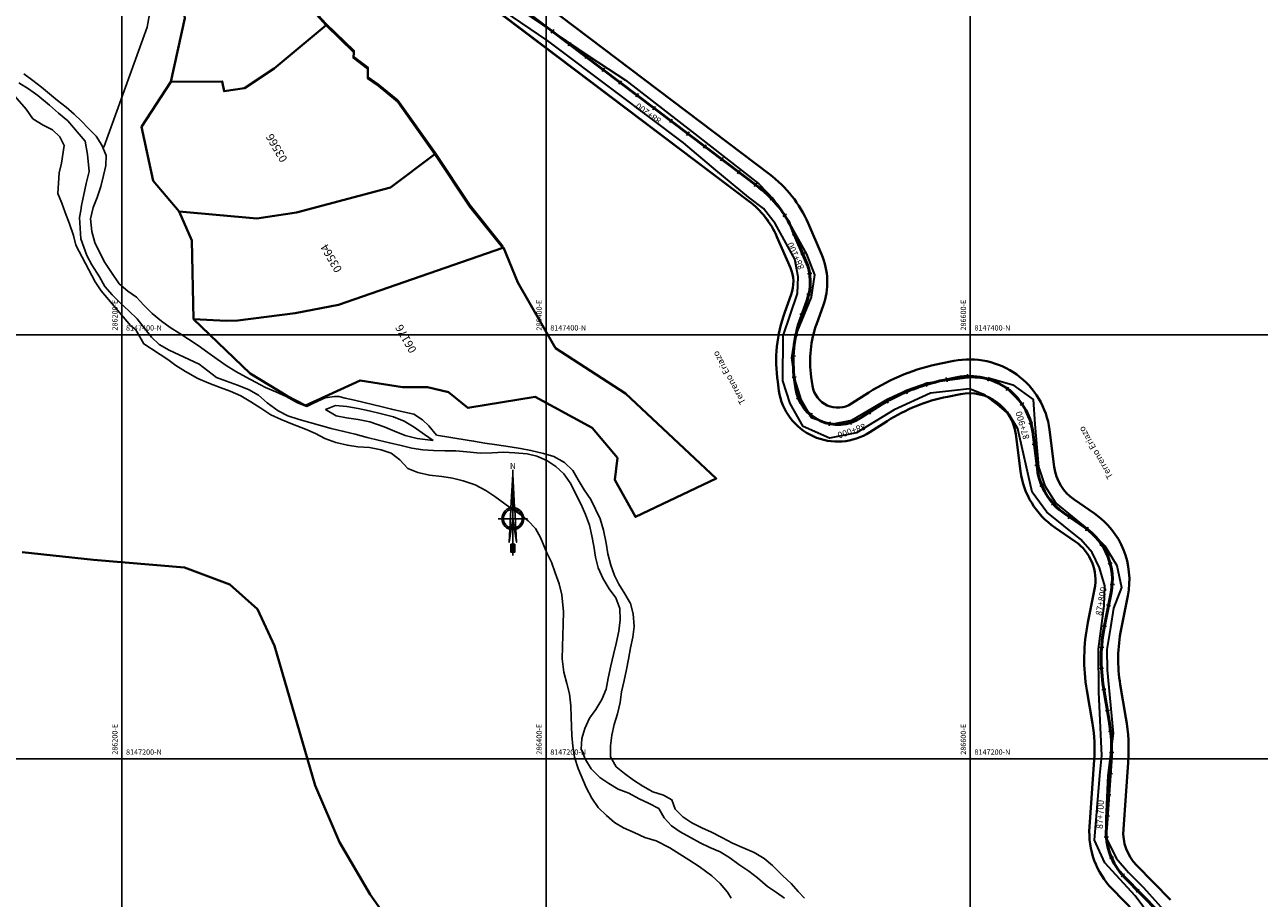
# Model space of a CAD drawing. Units: millimetres. Extents: x 229045 to 314040, y 8105558 to 8185122.
# Drawn here: x 286154 to 286736, y 8147134 to 8147546 of the extents above; entities that cross this region are included whole.
import ezdxf
from ezdxf.enums import TextEntityAlignment as Align

# ---------------------------------------------------------------- set-up
doc = ezdxf.new("R2010")
doc.units = ezdxf.units.MM
for name, color, linetype in [('ACEQUIA', 150, 'Continuous'), ('BOSQUE$COBERTURA', 76, 'Continuous'), ('cgrid', 161, 'Continuous'), ('coordenada', 161, 'Continuous'), ('ESTACA', 5, 'Continuous'), ('NORTE', 7, 'Continuous'), ('PROGRESIVA', 5, 'Continuous'), ('QUEBRADAS', 150, 'Continuous'), ('RIO', 150, 'Continuous'), ('TOPONIMIA$GENERA', 7, 'Continuous'), ('U.C.', 1, 'Continuous')]:
    doc.layers.add(name, color=color, linetype=linetype)
for name, color, linetype, lineweight in [('C_CAMPESINAS', 1, 'Continuous', 40), ('CARRETERA EXISTENTE', 251, 'Continuous', 30), ('DERECHO DE VIA', 30, 'Continuous', 40), ('EJE DE LA CARRETERA', 18, 'Continuous', 50), ('LINDERO DEL PREDIO', 3, 'Continuous', 40)]:
    doc.layers.add(name, color=color, linetype=linetype, lineweight=lineweight)
doc.styles.add('ARIAL', font='ARIAL.TTF')
doc.styles.add('GAP_E-Arial', font='ARIAL.TTF')
doc.styles.get("Standard").update_dxf_attribs({"font": 'ARIAL.TTF'})

# ---------------------------------------------------------------- blocks, each defined once
blk = doc.blocks.new('NORTE')
h = blk.add_hatch(color=256)
h.paths.add_polyline_path([(1632.77, 664.72), (1632.05, 651.53, -0.04248), (1632.77, 651.59)])
h.paths.add_polyline_path([(1632.77, 664.72), (1632.77, 651.59, -0.04248), (1633.49, 651.53)])
h = blk.add_hatch(color=256)
h.paths.add_polyline_path([(1629.11, 647.31), (1628.49, 647.31, 0.334582), (1631.59, 643.2), (1631.63, 643.84, -0.323811)], flags=17)
h.paths.add_polyline_path([(1632.2, 643.7, -0.040114), (1631.63, 643.84), (1631.59, 643.2, 0.030384), (1632.1, 643.09)])
h.paths.add_polyline_path([(1632.2, 643.7), (1632.1, 643.09, 0.039471), (1632.77, 643.04), (1632.77, 643.66, -0.039471)])
h.paths.add_polyline_path([(1632.77, 643.04, 0.039471), (1633.44, 643.09), (1633.34, 643.7, -0.039471), (1632.77, 643.66)])
h.paths.add_polyline_path([(1637.05, 647.31, 1), (1628.49, 647.31, 0.334565), (1631.59, 643.2), (1631.63, 643.84, -0.323795), (1629.11, 647.31, -1), (1636.43, 647.31, -0.323827), (1633.91, 643.84), (1633.95, 643.2, 0.334598)])
h.paths.add_polyline_path([(1633.91, 643.84), (1633.95, 643.2, 0.334582), (1637.05, 647.31), (1636.43, 647.31, -0.323811)], flags=17)
for p, q in [((1632.77, 633.01, -86.32), (1632.77, 666.35, -86.32)), ((1627.07, 647.31, -86.32), (1638.47, 647.31, -86.32))]:
    blk.add_line(p, q)
at = {"elevation": -86.32}
for points in [[(1632.05, 651.53), (1632.77, 664.72), (1633.49, 651.53)], [(1632.01, 650.89), (1631.32, 638.17), (1632.77, 647.31), (1634.22, 638.17), (1633.53, 650.89)]]:
    blk.add_lwpolyline(points, dxfattribs=at)
for points in [[(1632.5, 637.37), (1632.01, 637.37), (1632.01, 634.28), (1632.5, 634.28)], [(1633.04, 637.37), (1633.53, 637.37), (1633.53, 634.28), (1633.04, 634.28)]]:
    blk.add_lwpolyline(points, close=True, dxfattribs=at)
for radius in [4.28, 3.66]:
    blk.add_circle((1632.77, 647.31, -86.32), radius)
at = {"style": 'ARIAL'}
blk.add_text('N', height=2.32, dxfattribs=at).set_placement((1632.82, 666.69, -86.32), align=Align.CENTER)
blk = doc.blocks.new('AeccTickLine')
blk.add_line((0, -0.5), (0, 0.5))

msp = doc.modelspace()

# ---------------------------------------------------------------- linework, layer by layer
at = {"layer": 'ACEQUIA', "linetype": 'Continuous'}
msp.add_lwpolyline([(286229.572, 8147726.696), (286250.652, 8147715.296), (286252.642, 8147682.576), (286248.732, 8147665.246), (286245.652, 8147658.616), (286246.852, 8147646.796), (286247.182, 8147627.326), (286252.172, 8147613.196), (286253.192, 8147596.766), (286256.612, 8147591.996), (286266.882, 8147574.876), (286284.232, 8147560.176), (286296.372, 8147546.756), (286309.572, 8147533.956), (286309.312, 8147531.236), (286316.112, 8147526.016), (286316.142, 8147521.506), (286320.942, 8147518.166), (286330.102, 8147510.656), (286347.672, 8147485.936), (286364.182, 8147461.036), (286379.752, 8147441.696)], dxfattribs=at)
at = {"layer": 'BOSQUE$COBERTURA', "linetype": 'Continuous'}
msp.add_lwpolyline([(286487.322, 8147134.306), (286485.562, 8147137.236), (286482.112, 8147141.336), (286478.212, 8147144.936), (286472.152, 8147149.316), (286467.402, 8147152.366), (286463.102, 8147155.116), (286458.382, 8147158.126), (286451.912, 8147161.426), (286446.582, 8147162.986), (286441.602, 8147165.376), (286436.582, 8147167.466), (286432.232, 8147169.966), (286428.502, 8147173.346), (286424.592, 8147177.096), (286421.572, 8147181.586), (286418.872, 8147186.606), (286415.112, 8147195.426), (286413.482, 8147200.826), (286412.592, 8147205.986), (286412.122, 8147211.046), (286411.782, 8147219.656), (286411.752, 8147225.096), (286411.042, 8147230.736), (286409.822, 8147235.596), (286408.432, 8147240.906), (286407.602, 8147247.146), (286407.822, 8147252.866), (286407.922, 8147258.236), (286408.132, 8147263.586), (286408.262, 8147269.376), (286407.462, 8147277.336), (286406.152, 8147282.626), (286404.252, 8147287.686), (286402.532, 8147292.736), (286400.362, 8147297.246), (286397.422, 8147304.476), (286395.102, 8147308.686), (286391.602, 8147312.266), (286387.532, 8147315.646), (286383.002, 8147318.496), (286383.002, 8147318.496), (286383.002, 8147318.496), (286383.002, 8147318.496), (286383.002, 8147318.496), (286383.002, 8147318.496), (286383.002, 8147318.496), (286383.002, 8147318.496), (286383.002, 8147318.496), (286375.832, 8147323.776), (286371.602, 8147326.626), (286366.552, 8147329.216), (286361.012, 8147331.176), (286355.902, 8147332.416), (286350.852, 8147333.236), (286345.032, 8147333.856), (286339.572, 8147335.036), (286334.862, 8147336.976), (286331.092, 8147341.006), (286327.072, 8147344.256), (286322.232, 8147345.816), (286316.742, 8147346.856), (286311.352, 8147347.226), (286306.342, 8147347.916), (286300.972, 8147349.146), (286295.752, 8147351.026), (286291.272, 8147353.446), (286286.602, 8147355.566), (286280.522, 8147357.796), (286275.212, 8147360.076), (286270.312, 8147362.326), (286265.622, 8147365.326), (286260.802, 8147368.426), (286256.082, 8147371.286), (286251.092, 8147373.486), (286246.352, 8147375.136), (286241.082, 8147377.136), (286235.932, 8147379.446), (286229.982, 8147382.706), (286225.562, 8147385.566), (286221.682, 8147388.296), (286210.422, 8147395.676), (286206.692, 8147402.346), (286204.042, 8147404.416), (286190.292, 8147420.676), (286187.442, 8147424.956), (286178.282, 8147442.306), (286177.222, 8147446.756), (286175.292, 8147452.306), (286173.382, 8147457.626), (286171.752, 8147462.086), (286169.842, 8147466.616), (286170.482, 8147476.276), (286171.572, 8147480.916), (286172.922, 8147489.186), (286170.832, 8147493.356), (286167.312, 8147496.636), (286162.942, 8147498.896), (286158.122, 8147501.876), (286154.882, 8147506.326), (286149.582, 8147512.476)], dxfattribs=at)
at = {"layer": 'C_CAMPESINAS', "flags": 128}
msp.add_lwpolyline([(286153.019, 8147297.448), (286186.686, 8147293.829), (286229.539, 8147290.199), (286250.97, 8147282.241), (286263.965, 8147270.664), (286272.005, 8147253.308), (286291.135, 8147187.462), (286302.613, 8147160.698), (286317.158, 8147136.093), (286335.53, 8147110.049)], dxfattribs=at)
at = {"layer": 'CARRETERA EXISTENTE'}
for points in [[(286689.042, 8147120.267, 3897.878), (286677.693, 8147135.483, 3898.695), (286663.522, 8147151.066, 3900.278), (286658.635, 8147161.665, 3900.078), (286661.054, 8147192.166, 3900.678), (286662.039, 8147201.695, 3902.878), (286660.684, 8147231.467, 3905.165), (286660.472, 8147251.877, 3907.087), (286663.206, 8147272.272, 3907.878), (286663.399, 8147281.703, 3908.345), (286661.006, 8147290.056, 3908.607), (286657.526, 8147297.401, 3908.878), (286652.141, 8147303.399, 3909.478), (286636.053, 8147316.338, 3910.501), (286629.227, 8147325.814, 3910.844), (286622.357, 8147355.636, 3910.678), (286618.342, 8147362.396, 3910.878), (286612.865, 8147367.175, 3911.227), (286606.958, 8147371.447, 3911.662), (286599.676, 8147374.543, 3911.989), (286581.331, 8147372.4, 3913.155), (286564.104, 8147364.633, 3913.678), (286546.366, 8147353.77, 3915.078), (286533.678, 8147351.291, 3915.678), (286521.288, 8147356.689, 3914.878), (286515.133, 8147367.558, 3916.278), (286511.58, 8147378.297, 3916.627), (286511.862, 8147399.464, 3916.278), (286518.552, 8147419.476, 3917.164), (286518.945, 8147427.25, 3917.313), (286517.271, 8147435.63, 3917.555), (286507.986, 8147452.487, 3917.808), (286502.458, 8147459.542, 3918.278), (286495.515, 8147464.841, 3918.824), (286480.04, 8147477.535, 3919.157), (286464.781, 8147490.515, 3919.388), (286433.045, 8147514.407, 2451.678), (286400.879, 8147538.596, 2451.678), (286367.13, 8147561.68, 2451.678)], [(286387.19, 8147553.607, 2451.678), (286420.736, 8147531.021, 2451.678), (286437.439, 8147520.023, 3919.878), (286468.877, 8147495.738, 3919.678), (286500.312, 8147471.183, 3919.078), (286507.428, 8147463.838, 2451.678), (286513.502, 8147454.613, 3918.078), (286522.792, 8147438.021, 3917.817), (286526.554, 8147428.198, 3918.078), (286524.985, 8147417.654, 3917.384), (286517.317, 8147399.048, 3916.078), (286515.809, 8147389.078, 3916.435), (286517.121, 8147379.089, 3916.401), (286520.143, 8147369.419, 3916.478), (286525.064, 8147361.063, 3914.678), (286534.639, 8147357.836, 3915.338), (286544.185, 8147359.667, 3915.366), (286561.288, 8147369.724, 3914.478), (286570.377, 8147374.063, 3913.994), (286579.872, 8147377.413, 3913.338), (286599.858, 8147380.064, 3912.278), (286609.699, 8147379.352, 3912.278), (286620.095, 8147376.356, 3912.25), (286629.606, 8147369.543, 3911.878), (286630.374, 8147357.834, 3911.28), (286632.192, 8147337.734, 3910.934), (286635.173, 8147328.849, 2451.678), (286640.407, 8147320.6, 2451.678), (286655.76, 8147308.053, 2451.678), (286663.526, 8147300.455, 3909.278), (286669.18, 8147291.193, 3908.478), (286671.342, 8147280.893, 3909.078), (286667.463, 8147271.035, 3907.478), (286666.067, 8147261.962, 3907.478), (286664.372, 8147251.647, 3907.156), (286664.525, 8147241.975, 3906.214), (286667.413, 8147212.024, 3904.278), (286664.906, 8147192.244, 3900.757), (286663.862, 8147171.789, 2451.678), (286664.147, 8147162.818, 2451.678), (286668.867, 8147153.191, 2451.678), (286674.645, 8147146.462, 3899.078), (286681.733, 8147139.429, 3898.963), (286695.148, 8147124.353, 3897.984)]]:
    msp.add_polyline3d(points, dxfattribs=at)
at = {"layer": 'cgrid'}
for p, q in [((286200, 8141558.947), (286200, 8150270.902)), ((286400, 8141558.947), (286400, 8150270.902)), ((286600, 8141558.947), (286600, 8150270.902)), ((284117.359, 8147400), (298900.188, 8147400)), ((284117.359, 8147200), (298900.188, 8147200))]:
    msp.add_line(p, q, dxfattribs=at)
at = {"layer": 'DERECHO DE VIA'}
for p, q in [((286505.33, 8147475.776, 2451.678), (286373.938, 8147575.153, 2451.678)), ((286495.678, 8147463.015, 2451.678), (286364.287, 8147562.392, 2451.678)), ((286529.893, 8147437.956, 2451.678), (286523.565, 8147452.568, 2451.678)), ((286515.211, 8147431.597, 2451.678), (286508.883, 8147446.209, 2451.678)), ((286512.581, 8147410.728, 2451.678), (286515.596, 8147419.053, 2451.678)), ((286527.625, 8147405.28, 2451.678), (286530.639, 8147413.605, 2451.678)), ((286592.304, 8147387.694, 2451.678), (286586.208, 8147386.49, 2451.678)), ((286509.837, 8147373.588, 2451.678), (286509.228, 8147377.773, 2451.678)), ((286525.67, 8147375.895, 2451.678), (286525.061, 8147380.079, 2451.678)), ((286552.188, 8147372.774, 2451.678), (286544.036, 8147367.531, 2451.678)), ((286595.404, 8147371.997, 2451.678), (286589.308, 8147370.794, 2451.678)), ((286560.842, 8147359.316, 2451.678), (286552.69, 8147354.074, 2451.678)), ((286623.729, 8147335.638, 2451.678), (286621.49, 8147353.197, 2451.678)), ((286639.6, 8147337.661, 2451.678), (286637.361, 8147355.22, 2451.678)), ((286658.586, 8147315.675, 2451.678), (286648.932, 8147322.334, 2451.678)), ((286649.501, 8147302.504, 2451.678), (286639.847, 8147309.163, 2451.678)), ((286655.436, 8147264.351, 2451.678), (286658.582, 8147280.079, 2451.678)), ((286671.125, 8147261.212, 2451.678), (286674.271, 8147276.941, 2451.678)), ((286657.629, 8147216.644, 2451.678), (286654.962, 8147232.393, 2451.678)), ((286673.404, 8147219.316, 2451.678), (286670.737, 8147235.065, 2451.678)), ((286656.218, 8147167.969, 2451.678), (286658.459, 8147199.518, 2451.678)), ((286672.178, 8147166.835, 2451.678), (286674.419, 8147198.385, 2451.678)), ((286694.4, 8147133.51, 2451.678), (286678.386, 8147149.903, 2451.678)), ((286682.955, 8147122.329, 2451.678), (286666.941, 8147138.722, 2451.678))]:
    msp.add_line(p, q, dxfattribs=at)
at = {"layer": 'DERECHO DE VIA', "elevation": 2451.678}
for points in [[(286373.938, 8147575.153), (286505.33, 8147475.776, -0.1293497), (286523.565, 8147452.568), (286529.893, 8147437.956, -0.1913237), (286530.639, 8147413.605), (286527.625, 8147405.28, 0.1236477), (286525.061, 8147380.079), (286525.67, 8147375.895, 0.545545), (286544.036, 8147367.531), (286552.188, 8147372.774, -0.0944097), (286586.208, 8147386.49), (286592.304, 8147387.694, -0.4343263), (286637.361, 8147355.22), (286639.6, 8147337.661, 0.2131832), (286648.932, 8147322.334), (286658.586, 8147315.675, -0.2996136), (286674.271, 8147276.941), (286671.125, 8147261.212, 0.0915607), (286670.737, 8147235.065), (286673.404, 8147219.316, -0.0597463), (286674.419, 8147198.385), (286672.178, 8147166.835, 0.2143556), (286678.386, 8147149.903), (286694.4, 8147133.51, -0.0479878)], [(286682.955, 8147122.329), (286666.941, 8147138.722, -0.2143556), (286656.218, 8147167.969), (286658.459, 8147199.518, 0.0597463), (286657.629, 8147216.644), (286654.962, 8147232.393, -0.0915607), (286655.436, 8147264.351), (286658.582, 8147280.079, 0.2996136), (286649.501, 8147302.504), (286639.847, 8147309.163, -0.2131832), (286623.729, 8147335.638), (286621.49, 8147353.197, 0.4343263), (286595.404, 8147371.997), (286589.308, 8147370.794, 0.0944097), (286560.842, 8147359.316), (286552.69, 8147354.074, -0.545545), (286509.837, 8147373.588), (286509.228, 8147377.773, -0.1236477), (286512.581, 8147410.728), (286515.596, 8147419.053, 0.1913237), (286515.211, 8147431.597), (286508.883, 8147446.209, 0.1293497), (286495.678, 8147463.015), (286364.287, 8147562.392, -0.0682146)]]:
    msp.add_lwpolyline(points, format="xyb", dxfattribs=at)
at = {"layer": 'DERECHO DE VIA'}
for centre, radius, start, end in [((286470.342, 8147429.517, 2451.678), 58, 23.417197, 52.898281), ((286470.342, 8147429.517, 2451.678), 42, 23.417197, 52.898281), ((286499.611, 8147424.841, 2451.678), 33, 340.09261, 23.417197), ((286499.611, 8147424.841, 2451.678), 17, 340.09261, 23.417197), ((286576.518, 8147387.574, 2451.678), 68, 160.09261, 188.287473), ((286576.518, 8147387.574, 2451.678), 52, 160.09261, 188.287473), ((286599.666, 8147350.414, 2451.678), 38, 7.265837, 101.172125), ((286605.196, 8147290.348, 2451.678), 98, 101.172125, 122.745283), ((286537.545, 8147377.624, 2451.678), 12, 188.287473, 302.745283), ((286537.545, 8147377.624, 2451.678), 28, 188.287473, 302.745283), ((286605.196, 8147290.348, 2451.678), 82, 101.172125, 122.745283), ((286599.666, 8147350.414, 2451.678), 22, 7.265837, 101.172125), ((286661.423, 8147340.444, 2451.678), 38, 187.265837, 235.403217), ((286661.423, 8147340.444, 2451.678), 22, 187.265837, 235.403217), ((286637.009, 8147284.395, 2451.678), 38, 348.687488, 55.403217), ((286637.009, 8147284.395, 2451.678), 22, 348.687488, 55.403217), ((286741.726, 8147247.089, 2451.678), 88, 168.687488, 189.61332), ((286741.726, 8147247.089, 2451.678), 72, 168.687488, 189.61332), ((286586.64, 8147204.62, 2451.678), 88, 355.936726, 9.61332), ((286586.64, 8147204.62, 2451.678), 72, 355.936726, 9.61332), ((286694.123, 8147165.276, 2451.678), 38, 175.936726, 224.331062), ((286694.123, 8147165.276, 2451.678), 22, 175.936726, 224.331062)]:
    msp.add_arc(centre, radius, start, end, dxfattribs=at)
at = {"layer": 'EJE DE LA CARRETERA', "elevation": 2451.678}
msp.add_lwpolyline([(286688.677, 8147127.92), (286672.663, 8147144.312, -0.2143556), (286664.198, 8147167.402), (286666.439, 8147198.952, 0.0597463), (286665.517, 8147217.98), (286662.849, 8147233.729, -0.0915607), (286663.28, 8147262.781), (286666.427, 8147278.51, 0.2996136), (286654.043, 8147309.09), (286644.389, 8147315.749, -0.2131832), (286631.664, 8147336.65), (286629.426, 8147354.209, 0.4343263), (286593.854, 8147379.846), (286587.758, 8147378.642, 0.0944097), (286556.515, 8147366.045), (286548.363, 8147360.803, -0.545545), (286517.754, 8147374.741), (286517.144, 8147378.926, -0.1236477), (286520.103, 8147408.004), (286523.118, 8147416.329, 0.1913237), (286522.552, 8147434.777), (286516.224, 8147449.388, 0.1293497), (286500.504, 8147469.395), (286369.113, 8147568.772, -0.0682146)], format="xyb", dxfattribs=at)
at = {"layer": 'LINDERO DEL PREDIO', "flags": 128}
for points in [[(286223.943, 8147667.06), (286248.631, 8147664.72), (286245.547, 8147658.112), (286246.751, 8147646.214), (286247.089, 8147626.719), (286252.069, 8147612.582), (286253.1, 8147596.095), (286256.563, 8147591.266), (286266.846, 8147574.13), (286284.22, 8147559.413), (286296.341, 8147546.006), (286271.901, 8147525.471), (286257.784, 8147516.243), (286248.219, 8147514.843), (286247.369, 8147519.462), (286223.102, 8147519.272), (286229.798, 8147549.305), (286226.038, 8147574.23), (286226.137, 8147596.745), (286221.989, 8147609.002), (286222.368, 8147624.599), (286219.878, 8147644.774)], [(286309.46, 8147533.289), (286309.196, 8147530.55), (286316.015, 8147525.311), (286316.04, 8147520.792), (286320.954, 8147517.373), (286330.074, 8147509.894), (286347.629, 8147485.2), (286326.66, 8147469.373), (286282.422, 8147457.676), (286263.622, 8147454.796), (286227.036, 8147458.145), (286214.741, 8147472.632), (286209.283, 8147497.977), (286223.102, 8147519.272), (286247.369, 8147519.462), (286248.219, 8147514.843), (286257.784, 8147516.243), (286271.901, 8147525.471), (286296.341, 8147546.006)], [(286227.036, 8147458.145), (286263.622, 8147454.796), (286282.422, 8147457.676), (286326.66, 8147469.373), (286347.629, 8147485.2), (286364.137, 8147460.315), (286379.648, 8147441.039), (286302.105, 8147414.075), (286281.787, 8147410.236), (286254.643, 8147406.727), (286249.423, 8147406.567), (286233.855, 8147407.357), (286233.022, 8147444.438)], [(286386.64, 8147424.633), (286404.525, 8147393.7), (286437.541, 8147372.385), (286480.245, 8147332.194), (286442.134, 8147314.157), (286432.486, 8147331.584), (286433.781, 8147341.951), (286421.709, 8147356.128), (286394.96, 8147370.815), (286363.181, 8147365.486), (286354.053, 8147373.004), (286344.199, 8147375.364), (286332.424, 8147375.264), (286312.387, 8147378.503), (286286.636, 8147366.656), (286278.077, 8147371.125), (286260.604, 8147381.772), (286233.855, 8147407.357), (286249.423, 8147406.567), (286254.643, 8147406.727), (286281.787, 8147410.236), (286302.105, 8147414.075), (286379.648, 8147441.039), (286379.953, 8147441.139)]]:
    msp.add_lwpolyline(points, close=True, dxfattribs=at)
at = {"layer": 'QUEBRADAS', "linetype": 'Continuous'}
msp.add_lwpolyline([(286580.412, 8147974.296), (286529.782, 8147954.996), (286468.142, 8147913.626), (286381.942, 8147872.496), (286315.642, 8147826.306), (286236.972, 8147751.496), (286216.992, 8147725.146), (286213.062, 8147713.336), (286213.672, 8147702.546), (286217.192, 8147683.746), (286215.112, 8147657.486), (286216.432, 8147609.156), (286218.402, 8147581.016), (286212.042, 8147545.056), (286191.572, 8147488.526)], dxfattribs=at)
at = {"layer": 'RIO', "linetype": 'Continuous'}
for points in [[(286362.812, 8147350.326), (286348.442, 8147352.606), (286344.792, 8147357.136), (286341.772, 8147359.956), (286337.652, 8147362.506), (286332.672, 8147363.676), (286327.202, 8147364.976), (286322.722, 8147366.036), (286309.792, 8147369.096), (286305.312, 8147370.156), (286302.322, 8147370.856), (286300.222, 8147370.836), (286295.882, 8147370.286), (286290.332, 8147367.716), (286287.312, 8147366.206), (286282.922, 8147367.986), (286277.572, 8147370.946), (286277.522, 8147370.966), (286272.632, 8147373.106), (286267.752, 8147375.126), (286262.982, 8147377.616), (286258.662, 8147379.956), (286253.762, 8147382.706), (286249.212, 8147385.476), (286244.972, 8147388.486), (286240.622, 8147391.626), (286235.952, 8147394.996), (286231.532, 8147397.886), (286227.372, 8147400.576), (286222.892, 8147403.486), (286218.742, 8147406.356), (286214.352, 8147409.996), (286210.432, 8147414.016), (286206.882, 8147417.656), (286202.822, 8147420.616), (286198.822, 8147423.976), (286195.222, 8147429.316), (286192.072, 8147434.026), (286189.672, 8147438.596), (286187.332, 8147443.526), (286185.842, 8147448.716), (286185.282, 8147454.656), (286186.572, 8147459.946), (286188.422, 8147464.716), (286190.122, 8147469.856), (286191.392, 8147475.036), (286192.502, 8147479.756), (286192.702, 8147484.576), (286190.632, 8147489.366), (286187.852, 8147493.576), (286184.352, 8147497.306), (286181.022, 8147500.776), (286177.572, 8147504.046), (286173.822, 8147507.356), (286169.742, 8147510.396), (286165.882, 8147513.536), (286162.152, 8147516.756), (286158.022, 8147519.886), (286153.812, 8147522.996)], [(286420.502, 8147310.266), (286420.502, 8147310.266), (286418.652, 8147315.226), (286416.572, 8147319.986), (286413.922, 8147325.226), (286411.682, 8147329.786), (286408.362, 8147334.426), (286404.652, 8147337.906), (286400.462, 8147340.786), (286395.642, 8147342.726), (286391.062, 8147343.806), (286385.232, 8147344.356), (286379.932, 8147344.626), (286374.682, 8147344.286), (286369.032, 8147344.186), (286362.702, 8147344.856), (286357.472, 8147345.256), (286352.322, 8147345.346), (286346.982, 8147345.436), (286341.952, 8147345.726), (286336.682, 8147346.586), (286331.742, 8147347.726), (286326.202, 8147349.036), (286320.942, 8147350.276), (286315.732, 8147351.546), (286310.092, 8147353.066), (286304.722, 8147354.456), (286298.752, 8147355.866), (286293.712, 8147357.206), (286288.732, 8147358.656), (286283.582, 8147360.056), (286278.272, 8147361.846), (286273.772, 8147364.196), (286268.532, 8147367.926), (286264.462, 8147371.456), (286259.702, 8147374.126), (286254.632, 8147376.306), (286249.372, 8147378.196), (286244.612, 8147379.926), (286240.592, 8147383.026), (286236.532, 8147386.136), (286222.372, 8147392.816), (286217.662, 8147395.396), (286214.022, 8147398.866), (286210.582, 8147403.296), (286207.332, 8147407.576), (286203.402, 8147411.226), (286199.172, 8147415.056), (286195.522, 8147418.796), (286192.052, 8147422.786), (286189.552, 8147427.376), (286185.932, 8147432.986), (286183.512, 8147437.416), (286180.762, 8147445.276), (286180.102, 8147455.266), (286180.672, 8147458.586), (286180.992, 8147460.876), (286182.532, 8147468.266), (286183.252, 8147471.326), (286184.602, 8147477.046), (286183.892, 8147484.966), (286182.792, 8147491.256), (286179.892, 8147494.526), (286174.522, 8147500.916), (286170.242, 8147504.496), (286165.992, 8147508.256), (286160.452, 8147512.776), (286156.012, 8147516.016), (286151.512, 8147518.856)], [(286346.862, 8147350.106), (286342.702, 8147352.936), (286337.792, 8147356.436), (286333.152, 8147359.316), (286328.032, 8147361.276), (286321.822, 8147362.826), (286316.682, 8147364.076), (286311.422, 8147365.286), (286306.042, 8147366.146), (286300.802, 8147366.666), (286296.082, 8147364.726), (286301.022, 8147361.856), (286306.022, 8147360.826), (286311.432, 8147360.036), (286316.872, 8147358.976), (286323.642, 8147356.616), (286328.652, 8147354.486), (286333.602, 8147352.446), (286339.272, 8147351.036), (286346.862, 8147350.106)], [(286521.842, 8147134.306), (286518.932, 8147137.566), (286515.502, 8147141.246), (286511.642, 8147144.876), (286506.792, 8147149.766), (286502.832, 8147153.116), (286498.132, 8147155.886), (286492.562, 8147158.226), (286487.862, 8147160.356), (286483.152, 8147162.796), (286478.072, 8147165.426), (286473.442, 8147167.546), (286468.672, 8147169.876), (286464.492, 8147172.646), (286460.832, 8147176.306), (286459.332, 8147180.806), (286455.322, 8147183.006), (286450.402, 8147184.546), (286445.622, 8147187.186), (286441.212, 8147189.926), (286437.062, 8147193.096), (286433.142, 8147196.326), (286430.472, 8147200.996), (286430.412, 8147206.186), (286431.002, 8147211.216), (286432.182, 8147216.226), (286433.722, 8147221.296), (286435.002, 8147226.546), (286435.582, 8147231.686), (286436.802, 8147237.026), (286438.012, 8147242.136), (286438.892, 8147247.106), (286439.882, 8147252.416), (286440.872, 8147257.396), (286441.632, 8147262.386), (286441.152, 8147268.466), (286439.802, 8147273.306), (286437.232, 8147277.916), (286434.292, 8147282.386), (286432.272, 8147286.486), (286430.602, 8147291.376), (286429.102, 8147296.676), (286428.322, 8147301.696), (286427.082, 8147307.916), (286425.462, 8147313.206), (286425.462, 8147313.206), (286425.462, 8147313.206), (286425.462, 8147313.206), (286425.462, 8147313.206), (286425.462, 8147313.206), (286425.462, 8147313.206), (286425.462, 8147313.206), (286423.392, 8147317.846), (286421.072, 8147322.396), (286417.942, 8147326.916), (286415.172, 8147331.646), (286412.572, 8147335.956), (286408.722, 8147339.776), (286403.632, 8147342.676), (286398.782, 8147344.056), (286392.882, 8147345.446), (286387.942, 8147346.426), (286383.062, 8147347.166), (286376.752, 8147348.096), (286371.202, 8147348.876), (286365.882, 8147349.876), (286362.812, 8147350.326)], [(286512.442, 8147134.306), (286508.652, 8147137.016), (286504.482, 8147139.816), (286499.642, 8147143.946), (286495.552, 8147147.066), (286490.952, 8147150.266), (286486.602, 8147153.446), (286482.082, 8147156.176), (286477.252, 8147158.266), (286472.652, 8147160.526), (286468.062, 8147163.006), (286463.262, 8147165.686), (286459.082, 8147168.446), (286455.722, 8147172.266), (286453.162, 8147176.606), (286448.392, 8147179.096), (286443.882, 8147181.256), (286438.972, 8147183.816), (286434.052, 8147185.806), (286429.692, 8147188.426), (286425.342, 8147191.266), (286421.252, 8147195.366), (286418.632, 8147199.766), (286416.642, 8147204.616), (286416.922, 8147209.646), (286418.282, 8147214.416), (286420.542, 8147219.166), (286423.422, 8147223.396), (286426.292, 8147227.996), (286428.302, 8147232.846), (286429.242, 8147238.096), (286430.592, 8147243.936), (286431.832, 8147249.186), (286433.062, 8147254.406), (286434.262, 8147260.276), (286434.952, 8147265.546), (286434.862, 8147270.926), (286432.962, 8147275.986), (286429.762, 8147280.176), (286426.872, 8147284.866), (286424.612, 8147290.156), (286423.332, 8147295.096), (286422.512, 8147300.276), (286421.612, 8147305.246), (286420.502, 8147310.266)]]:
    msp.add_lwpolyline(points, dxfattribs=at)

# ---------------------------------------------------------------- block references
at = {"layer": 'ESTACA', "linetype": 'Continuous'}
for p, xscale, yscale, zscale, rotation in [((286403.093, 8147543.071, 2451.678), 2.000000000151399, 2.000000000151399, 2.000000000151399, 142.8982806079185), ((286411.069, 8147537.039, 2451.678), 2.000000000151399, 2.000000000151399, 2.000000000151399, 142.8982806079185), ((286419.045, 8147531.006, 2451.678), 2.000000000151399, 2.000000000151399, 2.000000000151399, 142.8982806079185), ((286427.02, 8147524.974, 2451.678), 2.000000000151399, 2.000000000151399, 2.000000000151399, 142.8982806079185), ((286434.996, 8147518.942, 2451.678), 2.000000000151399, 2.000000000151399, 2.000000000151399, 142.8982806079185), ((286442.972, 8147512.909, 2451.678), 2.000000000151399, 2.000000000151399, 2.000000000151399, 142.8982806079185), ((286450.947, 8147506.877, 2451.678), 2.000000000151399, 2.000000000151399, 2.000000000151399, 142.8982806079185), ((286458.923, 8147500.845, 2451.678), 2.000000000151399, 2.000000000151399, 2.000000000151399, 142.8982806079185), ((286466.899, 8147494.813, 2451.678), 2.000000000151399, 2.000000000151399, 2.000000000151399, 142.8982806079185), ((286474.874, 8147488.78, 2451.678), 2.000000000151399, 2.000000000151399, 2.000000000151399, 142.8982806079185), ((286482.85, 8147482.748, 2451.678), 2.000000000151399, 2.000000000151399, 2.000000000151399, 142.8982806079185), ((286490.825, 8147476.716, 2451.678), 2.000000000151399, 2.000000000151399, 2.000000000151399, 142.8982806079185), ((286498.801, 8147470.683, 2451.678), 2.000000000151399, 2.000000000151399, 2.000000000151399, 142.8982806079185), ((286506.379, 8147464.178, 2451.678), 2.000000000047308, 2.000000000047308, 2.000000000047308, 133.8856110045649), ((286512.546, 8147456.328, 2451.678), 2.000000000113873, 2.000000000113873, 2.000000000113873, 122.4264550938554), ((286517.074, 8147447.426, 2451.678), 2.000000000207542, 2.000000000207542, 2.000000000207542, 113.4171969558255), ((286521.048, 8147438.25, 2451.678), 2.000000000207542, 2.000000000207542, 2.000000000207542, 113.4171969558255), ((286524.292, 8147428.827, 2451.678), 1.999999999968799, 1.999999999968799, 1.999999999968799, 99.17383768285393), ((286523.896, 8147418.901, 2451.678), 2.000000000266123, 2.000000000266123, 2.000000000266123, 76.25552586844884), ((286520.628, 8147409.454, 2451.678), 2.000000000005774, 2.000000000005774, 2.000000000005774, 70.09261005187864), ((286517.792, 8147399.876, 2451.678), 1.999999999575112, 1.999999999575112, 1.999999999575112, 78.16918352014768), ((286516.565, 8147389.963, 2451.678), 1.999999999798244, 1.999999999798244, 1.999999999798244, 87.71848010562611), ((286517, 8147379.984, 2451.678), 2.0000000004301, 2.0000000004301, 2.0000000004301, 97.26777668696997), ((286579.194, 8147376.51, 2451.678), 2.000000000081246, 2.000000000081246, 2.000000000081246, 196.7927887729165), ((286588.907, 8147378.869, 2451.678), 2.000000000025079, 2.000000000025079, 2.000000000025079, 191.1721246478679), ((286598.775, 8147380.401, 2451.678), 1.999999999996405, 1.999999999996405, 1.999999999996405, 181.7034685158893), ((286608.635, 8147379.042, 2451.678), 1.999999999894595, 1.999999999894595, 1.999999999894595, 162.6048753635668), ((286518.97, 8147370.209, 2451.678), 1.999999999717358, 1.999999999717358, 1.999999999717358, 111.7620334643768), ((286569.801, 8147373.095, 2451.678), 1.999999999870326, 1.999999999870326, 1.999999999870326, 203.1589864830089), ((286617.509, 8147374.532, 2451.678), 2.000000000142865, 2.000000000142865, 2.000000000142865, 143.5062821826116), ((286552.358, 8147363.372, 2451.678), 1.999999999870539, 1.999999999870539, 1.999999999870539, 212.7452833276217), ((286560.844, 8147368.66, 2451.678), 1.999999999928973, 1.999999999928973, 1.999999999928973, 209.5251842143761), ((286624.418, 8147367.367, 2451.678), 2.000000000193755, 2.000000000193755, 2.000000000193755, 124.4076890166382), ((286524.799, 8147362.212, 2451.678), 1.999999999851889, 1.999999999851889, 1.999999999851889, 140.4099232235815), ((286533.749, 8147357.988, 2451.678), 1.999999999962312, 1.999999999962312, 1.999999999962312, 169.0578129810132), ((286543.627, 8147358.572, 2451.678), 2.000000000088171, 2.000000000088171, 2.000000000088171, 197.7057027458115), ((286628.602, 8147358.335, 2451.678), 1.99999999965942, 1.99999999965942, 1.99999999965942, 105.3090958546773), ((286630.158, 8147348.467, 2451.678), 1.999999999680718, 1.999999999680718, 1.999999999680718, 97.2658374464036), ((286631.422, 8147338.547, 2451.678), 1.999999999680718, 1.999999999680718, 1.999999999680718, 97.2658374464036), ((286633.75, 8147328.861, 2451.678), 2.000000000306056, 2.000000000306056, 2.000000000306056, 112.7116885846505), ((286639.063, 8147320.444, 2451.678), 2.000000000131453, 2.000000000131453, 2.000000000131453, 131.8102817561815), ((286646.762, 8147314.112, 2451.678), 2.000000000051158, 2.000000000051158, 2.000000000051158, 145.4032174319914), ((286654.981, 8147308.416, 2451.678), 1.99999999989036, 1.99999999989036, 1.99999999989036, 143.197293013161), ((286661.852, 8147301.213, 2451.678), 1.999999999852077, 1.999999999852077, 1.999999999852077, 124.0986998394081), ((286665.987, 8147292.159, 2451.678), 1.999999999622312, 1.999999999622312, 1.999999999622312, 105.0001066665725), ((286666.933, 8147282.251, 2451.678), 1.999999999763262, 1.999999999763262, 1.999999999763262, 85.90151349040542), ((286665.206, 8147272.408, 2451.678), 1.999999999796249, 1.999999999796249, 1.999999999796249, 78.68748823446691), ((286663.245, 8147262.602, 2451.678), 2.000000000448586, 2.000000000448586, 2.000000000448586, 78.81824040774664), ((286661.923, 8147252.697, 2451.678), 1.999999999900318, 1.999999999900318, 1.999999999900318, 85.98021283630217), ((286661.846, 8147242.703, 2451.678), 2.000000000445698, 2.000000000445698, 2.000000000445698, 93.14218526529729), ((286663.01, 8147232.778, 2451.678), 2.000000000226114, 2.000000000226114, 2.000000000226114, 99.61331961569738), ((286664.68, 8147222.918, 2451.678), 2.000000000226114, 2.000000000226114, 2.000000000226114, 99.61331961569738), ((286666.196, 8147213.036, 2451.678), 1.999999999687488, 1.999999999687488, 1.999999999687488, 96.03836716560721), ((286666.625, 8147203.051, 2451.678), 2.00000000018724, 2.00000000018724, 2.00000000018724, 88.87639471467637), ((286666.021, 8147193.071, 2451.678), 1.999999999642071, 1.999999999642071, 1.999999999642071, 85.93672635736108), ((286665.313, 8147183.096, 2451.678), 1.999999999642071, 1.999999999642071, 1.999999999642071, 85.93672635736108), ((286664.604, 8147173.121, 2451.678), 1.999999999642071, 1.999999999642071, 1.999999999642071, 85.93672635736108), ((286664.199, 8147163.139, 2451.678), 1.999999999895265, 1.999999999895265, 1.999999999895265, 94.08523342038144), ((286666.545, 8147153.466, 2451.678), 1.99999999962481, 1.99999999962481, 1.99999999962481, 113.1838265911667), ((286671.927, 8147145.093, 2451.678), 1.999999999881342, 1.999999999881342, 1.999999999881342, 132.2824197553857), ((286678.902, 8147137.926, 2451.678), 1.9999999997755, 1.9999999997755, 1.9999999997755, 134.3310624048025)]:
    msp.add_blockref('AeccTickLine', p, dxfattribs=dict(at, xscale=xscale, yscale=yscale, zscale=zscale, rotation=rotation))
at = {"layer": 'NORTE', "xscale": 1.210224364563171, "yscale": 1.210224364563171, "zscale": 1.210224364563171}
msp.add_blockref('NORTE', (284408.326, 8146529.87, 104.463), dxfattribs=at)

# ---------------------------------------------------------------- texts
at = {"layer": 'coordenada'}
for s, p in [('286200-E', (286198, 8147402)), ('286400-E', (286398, 8147402)), ('286600-E', (286598, 8147402)), ('286200-E', (286198, 8147202)), ('286400-E', (286398, 8147202)), ('286600-E', (286598, 8147202))]:
    msp.add_text(s, height=2.5, rotation=90, dxfattribs=at).set_placement(p)
for s, p in [('8147400-N', (286202, 8147402)), ('8147400-N', (286402, 8147402)), ('8147400-N', (286602, 8147402)), ('8147200-N', (286202, 8147202)), ('8147200-N', (286402, 8147202)), ('8147200-N', (286602, 8147202))]:
    msp.add_text(s, height=2.5, dxfattribs=at).set_placement(p)
at = {"layer": 'PROGRESIVA', "style": 'GAP_E-Arial'}
for s, rotation, p in [('88+200', 144.067882, (286454.591, 8147501.538, 2451.678)), ('88+100', 114.586798, (286521.894, 8147431.562, 2451.678)), ('87+900', 106.478697, (286628.003, 8147351.164, 2451.678)), ('88+000', 198.875304, (286550.05, 8147358.272, 2451.678)), ('87+800', 79.85709, (286661.958, 8147267.383, 2451.678)), ('87+700', 87.106328, (286662.438, 8147166.961, 2451.678))]:
    msp.add_text(s, height=3, rotation=rotation, dxfattribs=at).set_placement(p)
at = {"layer": 'TOPONIMIA$GENERA', "linetype": 'Continuous', "style": 'ARIAL'}
for rotation, p in [(118.366869, (286494.222, 8147368.17)), (120, (286667.463, 8147333.054))]:
    msp.add_text('Terreno Eriazo', height=3, rotation=rotation, dxfattribs=at).set_placement(p)
at = {"layer": 'U.C.', "style": 'ARIAL'}
for s, rotation, p in [('03566', 120, (286275.701, 8147489.581)), ('03564', 120, (286301.438, 8147437.581)), ('06176', 119.510662, (286336.643, 8147399.61))]:
    msp.add_text(s, height=3.81, rotation=rotation, dxfattribs=at).set_placement(p, align=Align.BOTTOM_CENTER)

doc.saveas('drawing.dxf')
